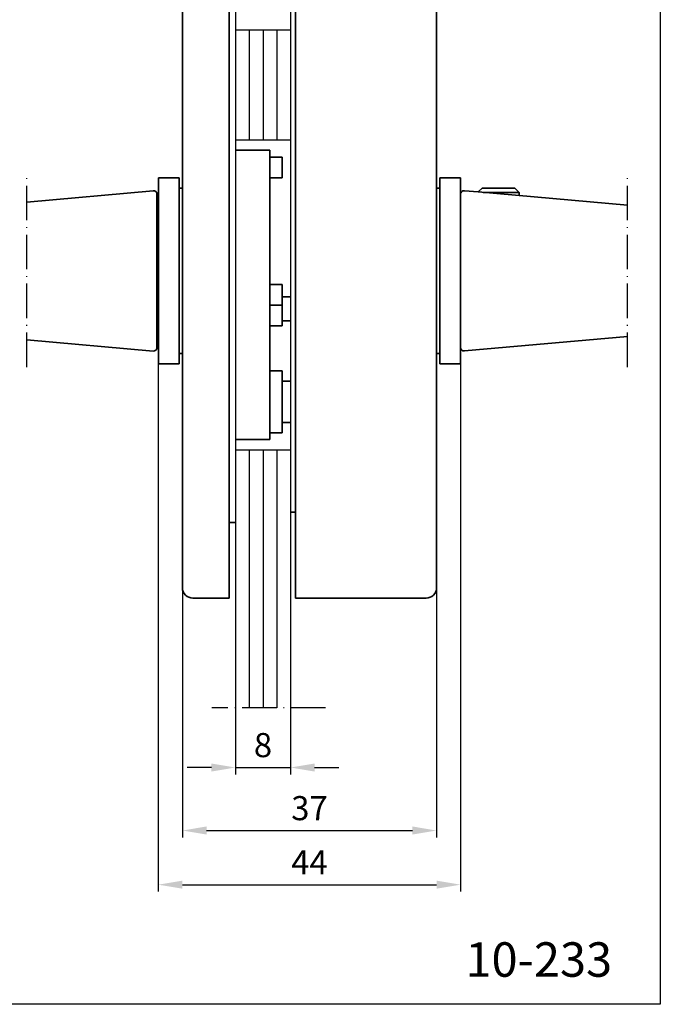
# Model space of a CAD drawing. Extents: x 0 to 197, y 0 to 285.
# Drawn here: x 104 to 197, y 0 to 143 of the extents above; entities that cross this region are included whole.
import ezdxf
from ezdxf.enums import TextEntityAlignment as Align

# ---------------------------------------------------------------- set-up
doc = ezdxf.new("R2010")
doc.units = 0
doc.header["$LTSCALE"] = 25
doc.linetypes.add('MITTELLINIE-K', pattern=[0.28, 0.2, -0.04, 0, -0.04])
doc.layers.get('DEFPOINTS').update_dxf_attribs({"linetype": 'CONTINUOUS'})
doc.layers.add('AM_VIS', color=2, linetype='CONTINUOUS', lineweight=35)
for name, color, linetype in [('Detail-Rahmen', 7, 'CONTINUOUS'), ('Deutsch', 4, 'CONTINUOUS'), ('Dick', 2, 'CONTINUOUS'), ('Duenn', 7, 'CONTINUOUS'), ('Mass', 7, 'CONTINUOUS'), ('Mittellinie-K', 7, 'MITTELLINIE-K'), ('Schriftfeld', 7, 'CONTINUOUS')]:
    doc.layers.add(name, color=color, linetype=linetype)
doc.styles.add('ISO8', font='iso8')
doc.dimstyles.new('DORMA$0', dxfattribs={"dimtxt": 3.5, "dimasz": 3.5, "dimexe": 1, "dimexo": 0, "dimgap": 1.5, "dimtad": 1, "dimdec": 8, "dimdsep": 46, "dimtxsty": 'ISO8', "dimcen": 0.1, "dimclrt": 256, "dimadec": 0, "dimazin": 0, "dimtfac": 1, "dimtdec": 8, "dimtmove": 0, "dimatfit": 3, "dimfxl": 0, "dimtolj": 1, "dimarcsym": 0})

# ---------------------------------------------------------------- blocks, each defined once
blk = doc.blocks.new('detail_r')
at = {"layer": 'Detail-Rahmen'}
blk.add_lwpolyline([(0, 0), (0, 285), (197, 285), (197, 0)], close=True, dxfattribs=at)
at = {"layer": 'Deutsch', "style": 'ISO8'}
blk.add_attdef('ZEICHNUNGSNAME', text='', height=5, dxfattribs=at).set_placement((98, 271), align=Align.CENTER)
at = {"layer": 'Schriftfeld', "style": 'ISO8'}
for tag, p in [('ARTIKEL-NR', (182, 265)), ('MASSSTAB', (30, 4)), ('DATUM', (98, 4))]:
    blk.add_attdef(tag, text='', height=3, dxfattribs=at).set_placement(p, align=Align.CENTER)
for tag, p in [('QUELLPFAD', (8, 12)), ('ZIELPFAD', (5, 12))]:
    blk.add_attdef(tag, p, '', height=2, rotation=90, dxfattribs=at)
blk.add_attdef('ZEICHNUNGSNUMMER', text='', height=5, dxfattribs=at).set_placement((190, 4), align=Align.RIGHT)
blk = doc.blocks.new('*D16')
at = {"layer": 'DEFPOINTS', "color": 0}
for p in [(124.1, 92.95), (168, 92.95), (168, 17.36)]:
    blk.add_point(p, dxfattribs=at)
at = {"layer": 'Mass', "color": 0, "lineweight": -2}
for p, q in [((124.1, 92.95), (124.1, 16.36)), ((168, 92.95), (168, 16.36)), ((127.6, 17.36), (164.5, 17.36))]:
    blk.add_line(p, q, dxfattribs=at)
at = {"layer": 'Mass', "color": 0}
for points in [[(127.6, 17.95), (127.6, 16.78), (124.1, 17.36)], [(164.5, 17.95), (164.5, 16.78), (168, 17.36)]]:
    blk.add_solid(points, dxfattribs=at)
at = {"layer": 'Mass', "insert": (146.05, 20.61), "char_height": 3.5, "attachment_point": 5, "style": 'ISO8'}
blk.add_mtext('\\A1;44', dxfattribs=at)
blk = doc.blocks.new('*D17')
at = {"layer": 'DEFPOINTS', "color": 0}
for p in [(135.3, 43.02), (143.3, 43.02), (143.3, 34.37)]:
    blk.add_point(p, dxfattribs=at)
at = {"layer": 'Mass', "color": 0, "lineweight": -2}
for p, q in [((135.3, 43.02), (135.3, 33.37)), ((143.3, 43.02), (143.3, 33.37)), ((131.8, 34.37), (128.3, 34.37)), ((135.3, 34.37), (143.3, 34.37)), ((146.8, 34.37), (150.3, 34.37))]:
    blk.add_line(p, q, dxfattribs=at)
at = {"layer": 'Mass', "color": 0}
for points in [[(131.8, 34.95), (131.8, 33.78), (135.3, 34.37)], [(146.8, 34.95), (146.8, 33.78), (143.3, 34.37)]]:
    blk.add_solid(points, dxfattribs=at)
at = {"layer": 'Mass', "insert": (139.3, 37.62), "char_height": 3.5, "attachment_point": 5, "style": 'ISO8'}
blk.add_mtext('\\A1;8', dxfattribs=at)
blk = doc.blocks.new('*D19')
at = {"layer": 'DEFPOINTS', "color": 0}
for p in [(127.6, 60.45), (164.5, 60.45), (164.5, 25.22)]:
    blk.add_point(p, dxfattribs=at)
at = {"layer": 'Mass', "color": 0, "lineweight": -2}
for p, q in [((127.6, 60.45), (127.6, 24.22)), ((164.5, 60.45), (164.5, 24.22)), ((131.1, 25.22), (161, 25.22))]:
    blk.add_line(p, q, dxfattribs=at)
at = {"layer": 'Mass', "color": 0}
for points in [[(131.1, 25.81), (131.1, 24.64), (127.6, 25.22)], [(161, 25.81), (161, 24.64), (164.5, 25.22)]]:
    blk.add_solid(points, dxfattribs=at)
at = {"layer": 'Mass', "insert": (146.05, 28.47), "char_height": 3.5, "attachment_point": 5, "style": 'ISO8'}
blk.add_mtext('\\A1;37', dxfattribs=at)

msp = doc.modelspace()

# ---------------------------------------------------------------- linework, layer by layer
at = {"layer": 'AM_VIS'}
for p, q in [((144.00339688, 97.45039576), (144.00339688, 223.95039576)), ((144.00339688, 97.45039576), (144.00339688, 223.95039576)), ((164.50339688, 222.45039576), (164.50339688, 97.45039576)), ((164.50339688, 222.45039576), (164.50339688, 97.45039576)), ((134.40339688, 207.95039576), (134.40339688, 97.95039576)), ((134.40339688, 207.95039576), (134.40339688, 97.95039576)), ((127.60339688, 97.95039576), (127.60339688, 206.45039576)), ((127.60339688, 97.95039576), (127.60339688, 206.45039576)), ((135.30339688, 123.95039576), (140.30339688, 123.95039576)), ((140.30339688, 123.95039576), (140.30339688, 123.02490066)), ((140.30339688, 104.52490066), (140.30339688, 123.02490066)), ((140.30339688, 122.95039576), (142.10339688, 122.95039576)), ((142.10339688, 122.95039576), (142.10339688, 119.95039576)), ((124.10339688, 92.95039576), (124.10339688, 119.95039576)), ((124.10339688, 119.95039576), (127.10339688, 119.95039576)), ((124.10339688, 92.95039576), (124.10339688, 119.95039576)), ((124.10339688, 119.95039576), (127.10339688, 119.95039576)), ((127.10339688, 119.95039576), (127.10339688, 92.95039576)), ((127.10339688, 119.95039576), (127.10339688, 92.95039576)), ((140.30339688, 119.95039576), (142.10339688, 119.95039576)), ((165.00339688, 92.95039576), (165.00339688, 119.95039576)), ((168.00339688, 119.95039576), (165.00339688, 119.95039576)), ((165.00339688, 92.95039576), (165.00339688, 119.95039576)), ((168.00339688, 119.95039576), (165.00339688, 119.95039576)), ((168.00339688, 119.95039576), (168.00339688, 92.95039576)), ((168.00339688, 119.95039576), (168.00339688, 92.95039576)), ((105.01197413, 116.4363605), (123.35894973, 118.07378445)), ((123.90339688, 117.57576392), (123.90339688, 95.31412887)), ((127.60339688, 118.45039576), (127.10339688, 118.45039576)), ((127.60339688, 118.45039576), (127.10339688, 118.45039576)), ((165.00339688, 118.45039576), (164.50339688, 118.45039576)), ((165.00339688, 118.45039576), (164.50339688, 118.45039576)), ((170.5656046, 117.89915349), (168.54784403, 118.07923382)), ((171.11684688, 118.45039576), (170.5656046, 117.89915349)), ((192.24367774, 115.964437), (170.5656046, 117.89915349)), ((171.11684688, 118.45039576), (175.88994688, 118.45039576)), ((171.26262848, 117.83694576), (176.50339688, 117.83694576)), ((175.88994688, 118.45039576), (176.50339688, 117.83694576)), ((176.50339688, 117.83694576), (176.50339688, 117.36921964)), ((123.90339688, 115.44494639), (124.10339688, 115.44494639)), ((140.30339688, 104.52490066), (140.30339688, 101.47860565)), ((140.30339688, 104.45039576), (142.10339688, 104.45039576)), ((142.10339688, 104.45039576), (142.10339688, 101.45039576)), ((140.30339688, 84.21245751), (140.30339688, 101.47860565)), ((142.10339688, 102.70039576), (143.30339688, 102.70039576)), ((140.30339688, 101.45039576), (142.10339688, 101.45039576)), ((142.10339688, 101.45039576), (142.10339688, 98.45039576)), ((142.10339688, 99.20039576), (143.30339688, 99.20039576)), ((123.90339688, 97.44494639), (124.10339688, 97.44494639)), ((127.60339688, 97.95039576), (127.60339688, 60.45039576)), ((127.60339688, 97.95039576), (127.60339688, 60.45039576)), ((134.40339688, 58.95039576), (134.40339688, 97.95039576)), ((134.40339688, 58.95039576), (134.40339688, 97.95039576)), ((140.30339688, 98.45039576), (142.10339688, 98.45039576)), ((144.00339688, 97.45039576), (144.00339688, 58.95039576)), ((144.00339688, 97.45039576), (144.00339688, 58.95039576)), ((164.50339688, 60.45039576), (164.50339688, 97.45039576)), ((164.50339688, 60.45039576), (164.50339688, 97.45039576)), ((105.01197413, 96.45353229), (123.35894973, 94.81610834)), ((192.24367774, 96.93635452), (168.54784403, 94.82155771)), ((127.10339688, 94.45039576), (127.60339688, 94.45039576)), ((127.10339688, 94.45039576), (127.60339688, 94.45039576)), ((164.50339688, 94.45039576), (165.00339688, 94.45039576)), ((164.50339688, 94.45039576), (165.00339688, 94.45039576)), ((124.10339688, 92.95039576), (127.10339688, 92.95039576)), ((124.10339688, 92.95039576), (127.10339688, 92.95039576)), ((168.00339688, 92.95039576), (165.00339688, 92.95039576)), ((168.00339688, 92.95039576), (165.00339688, 92.95039576)), ((140.30339688, 91.95039576), (142.10339688, 91.95039576)), ((142.10339688, 91.95039576), (142.10339688, 82.95039576)), ((143.30339688, 90.45039576), (142.10339688, 90.45039576)), ((143.30339688, 84.45039576), (142.10339688, 84.45039576)), ((140.30339688, 84.21245751), (140.30339688, 81.95039576)), ((140.30339688, 82.95039576), (142.10339688, 82.95039576)), ((135.30339688, 81.95039576), (140.30339688, 81.95039576)), ((143.30339688, 71.45039576), (144.00339688, 71.45039576)), ((135.30339688, 69.95039576), (134.40339688, 69.95039576)), ((129.10339688, 58.95039576), (134.40339688, 58.95039576)), ((129.10339688, 58.95039576), (134.40339688, 58.95039576)), ((163.00339688, 58.95039576), (144.00339688, 58.95039576)), ((163.00339688, 58.95039576), (144.00339688, 58.95039576))]:
    msp.add_line(p, q, dxfattribs=at)
for centre, radius, start, end in [((123.40339688, 117.57576392), 0.5, 0, 95.1), ((168.50339688, 117.58121329), 0.5, 84.9, 180), ((123.40339688, 95.31412887), 0.5, 264.9, 0), ((168.50339688, 95.31957824), 0.5, 180, 275.1), ((129.10339688, 60.45039576), 1.5, 180, 270), ((129.10339688, 60.45039576), 1.5, 180, 270), ((163.00339688, 60.45039576), 1.5, 270, 0), ((163.00339688, 60.45039576), 1.5, 270, 0)]:
    msp.add_arc(centre, radius, start, end, dxfattribs=at)
at = {"layer": 'DEFPOINTS', "color": 0, "linetype": 'ByBlock'}
for p in [(144.50339688, 58.95039576), (135.30339688, 43.01508159), (135.30339688, 43.01508159), (143.30339688, 43.01508159), (143.30339688, 43.01508159)]:
    msp.add_point(p, dxfattribs=at)
at = {"layer": 'Dick'}
for p, q in [((135.30339688, 222.95039576), (135.30339688, 43.01508159)), ((143.30339688, 222.95039576), (143.30339688, 43.01508159)), ((135.30339688, 141.45039576), (143.30339688, 141.45039576)), ((135.30339688, 125.45039576), (143.30339688, 125.45039576)), ((135.30339688, 80.45039576), (143.30339688, 80.45039576))]:
    msp.add_line(p, q, dxfattribs=at)
at = {"layer": 'Duenn'}
for p, q in [((137.30339688, 141.45039576), (137.30339688, 125.45039576)), ((139.30339688, 141.45039576), (139.30339688, 125.45039576)), ((141.30339688, 141.45039576), (141.30339688, 125.45039576)), ((137.30339688, 80.45039576), (137.30339688, 43.01508159)), ((139.30339688, 80.45039576), (139.30339688, 43.01508159)), ((141.30339688, 80.45039576), (141.30339688, 43.01508159))]:
    msp.add_line(p, q, dxfattribs=at)
at = {"layer": 'Mittellinie-K'}
for p, q in [((105.01197413, 92.49530065), (105.01197413, 120.40549282)), ((192.24367774, 92.49530065), (192.24367774, 120.40549282)), ((148.39434036, 43.01508159), (131.854904, 43.01508159))]:
    msp.add_line(p, q, dxfattribs=at)

# ---------------------------------------------------------------- block references
at = {"layer": 'Detail-Rahmen'}
ref = msp.add_blockref('detail_r', (0, 0), dxfattribs=at)
ref.add_attrib('ZEICHNUNGSNUMMER', '10-233', dxfattribs={"layer": 'Schriftfeld', "height": 5, "style": 'ISO8'}).set_placement((190, 4), align=Align.RIGHT)

# ---------------------------------------------------------------- dimensions: what is measured, and where the dimension line sits
at = {"layer": 'Mass'}
for base, p1, p2, text, picture, middle in [((168.00339688, 17.3643266), (124.10339688, 92.95039576), (168.00339688, 92.95039576), '44', '*D16', (146.05339688, 17.3643266)), ((164.50339688, 25.22275062), (127.60339688, 60.45039576), (164.50339688, 60.45039576), '37', '*D19', (146.05339688, 25.22275062))]:
    dim = msp.add_linear_dim(base=base, p1=p1, p2=p2, text=text, dimstyle='DORMA$0', dxfattribs=at)
    dim.commit()
    dim.dimension.update_dxf_attribs({"geometry": picture, "text_midpoint": middle, "dimtype": 160})
dim = msp.add_linear_dim(base=(143.3033968812, 34.3664282688), p1=(135.3033968812, 43.0150815902), p2=(143.3033968812, 43.0150815902), dimstyle='DORMA$0', dxfattribs=at)
dim.commit()
dim.dimension.update_dxf_attribs({"geometry": '*D17', "text_midpoint": (139.3033968812, 37.6164282688)})

doc.saveas('drawing.dxf')
